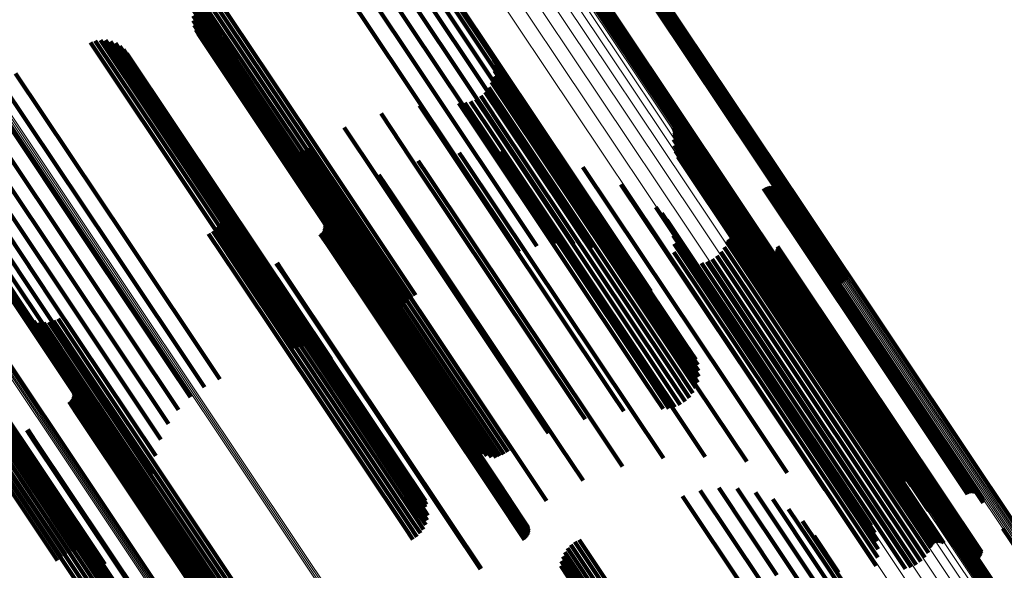
# Model space of a CAD drawing. Units: metres. Extents: x -4.73 to 5.16, y 2.54 to 8.42.
# Drawn here: x -4.44 to -4.39, y 3.4 to 3.43 of the extents above; entities that cross this region are included whole.
import ezdxf

# ---------------------------------------------------------------- set-up
doc = ezdxf.new("R2010")
doc.units = ezdxf.units.M
doc.linetypes.add('AUSGEZOGEN', pattern=[0])
doc.linetypes.add('VERDECKT2_S2', pattern=[0.036, 0.02, -0.016])
doc.layers.add('Standard', color=7, linetype='AUSGEZOGEN', lineweight=13)

msp = doc.modelspace()

# ---------------------------------------------------------------- linework, layer by layer
at = {"layer": 'Standard', "color": 253, "linetype": 'VERDECKT2_S2', "lineweight": 140, "transparency": 33554687}
for p, q in [((-4.426241, 3.432509), (-4.421467, 3.425364)), ((-4.425239, 3.432648), (-4.420614, 3.425727)), ((-4.424228, 3.432614), (-4.419803, 3.425992)), ((-4.427204, 3.432199), (-4.422336, 3.424914)), ((-4.423238, 3.432407), (-4.419057, 3.42615)), ((-4.422298, 3.432034), (-4.418398, 3.426198)), ((-4.421436, 3.431504), (-4.417847, 3.426134)), ((-4.420677, 3.430835), (-4.41742, 3.42596)), ((-4.43284, 3.429836), (-4.427577, 3.42196)), ((-4.420045, 3.430045), (-4.417128, 3.42568)), ((-4.412246, 3.42983), (-4.410856, 3.427749)), ((-4.412183, 3.429892), (-4.410787, 3.427803)), ((-4.41211, 3.429943), (-4.410714, 3.427853)), ((-4.41203, 3.429981), (-4.410638, 3.427898)), ((-4.411945, 3.430006), (-4.410562, 3.427936)), ((-4.433464, 3.429373), (-4.428214, 3.421517)), ((-4.433282, 3.42956), (-4.428014, 3.421676)), ((-4.433072, 3.429716), (-4.427799, 3.421825)), ((-4.412366, 3.429595), (-4.411019, 3.42758)), ((-4.412339, 3.42968), (-4.410973, 3.427636)), ((-4.412299, 3.429759), (-4.410919, 3.427693)), ((-4.433729, 3.428924), (-4.428556, 3.421182)), ((-4.433614, 3.429159), (-4.428397, 3.421351)), ((-4.408677, 3.428803), (-4.399561, 3.415159)), ((-4.408601, 3.428841), (-4.399485, 3.415198)), ((-4.408526, 3.428886), (-4.399409, 3.415243)), ((-4.408452, 3.428936), (-4.399336, 3.415293)), ((-4.408383, 3.42899), (-4.399267, 3.415346)), ((-4.408321, 3.429046), (-4.399204, 3.415402)), ((-4.408266, 3.429103), (-4.399148, 3.415458)), ((-4.40822, 3.429159), (-4.399102, 3.415513)), ((-4.433838, 3.428415), (-4.428788, 3.420857)), ((-4.433804, 3.428674), (-4.428687, 3.421016)), ((-4.433831, 3.428154), (-4.428855, 3.420707)), ((-4.433782, 3.427897), (-4.428888, 3.420573)), ((-4.410919, 3.427693), (-4.401791, 3.414034)), ((-4.410856, 3.427749), (-4.401728, 3.414089)), ((-4.410787, 3.427803), (-4.401659, 3.414143)), ((-4.410714, 3.427853), (-4.401586, 3.414192)), ((-4.410638, 3.427898), (-4.40151, 3.414237)), ((-4.410562, 3.427936), (-4.401434, 3.414276)), ((-4.433693, 3.427651), (-4.428884, 3.420455)), ((-4.433565, 3.427423), (-4.428845, 3.420359)), ((-4.411019, 3.42758), (-4.401893, 3.413922)), ((-4.410973, 3.427636), (-4.401847, 3.413977)), ((-4.439427, 3.42696), (-4.433735, 3.418442)), ((-4.439159, 3.427045), (-4.433494, 3.418567)), ((-4.438882, 3.427083), (-4.433258, 3.418667)), ((-4.438601, 3.427073), (-4.433033, 3.41874)), ((-4.438327, 3.427015), (-4.432827, 3.418784)), ((-4.438066, 3.426911), (-4.432644, 3.418797)), ((-4.437828, 3.426764), (-4.432492, 3.418779)), ((-4.437617, 3.426579), (-4.432373, 3.41873)), ((-4.437442, 3.42636), (-4.432292, 3.418653)), ((-4.419057, 3.42615), (-4.412126, 3.415778)), ((-4.418398, 3.426198), (-4.411186, 3.415404)), ((-4.417847, 3.426134), (-4.410324, 3.414875)), ((-4.417601, 3.426339), (-4.416186, 3.424222)), ((-4.420614, 3.425727), (-4.414127, 3.416019)), ((-4.419803, 3.425992), (-4.413116, 3.415985)), ((-4.417495, 3.426038), (-4.416185, 3.424077)), ((-4.417441, 3.425724), (-4.416229, 3.42391)), ((-4.41742, 3.42596), (-4.409566, 3.414205)), ((-4.417128, 3.42568), (-4.408933, 3.413416)), ((-4.443492, 3.425268), (-4.437512, 3.416319)), ((-4.421467, 3.425364), (-4.415129, 3.41588)), ((-4.417492, 3.425091), (-4.416449, 3.423529)), ((-4.41744, 3.425405), (-4.416318, 3.423726)), ((-4.44433, 3.424838), (-4.438314, 3.415834)), ((-4.422336, 3.424914), (-4.416092, 3.41557)), ((-4.417749, 3.42451), (-4.416821, 3.423121)), ((-4.417597, 3.424789), (-4.416618, 3.423326)), ((-4.445088, 3.424279), (-4.439087, 3.415297)), ((-4.418183, 3.424045), (-4.417304, 3.42273)), ((-4.417947, 3.424259), (-4.417052, 3.42292)), ((-4.416186, 3.424222), (-4.407057, 3.41056)), ((-4.416185, 3.424077), (-4.40706, 3.410422)), ((-4.445748, 3.423606), (-4.439812, 3.414722)), ((-4.421515, 3.423532), (-4.420154, 3.421495)), ((-4.419374, 3.423655), (-4.41838, 3.422169)), ((-4.419056, 3.423676), (-4.418116, 3.422271)), ((-4.418745, 3.42375), (-4.417844, 3.4224)), ((-4.418452, 3.423874), (-4.41757, 3.422555)), ((-4.416449, 3.423529), (-4.407335, 3.409889)), ((-4.416318, 3.423726), (-4.407201, 3.410081)), ((-4.416229, 3.42391), (-4.407108, 3.41026)), ((-4.423612, 3.423084), (-4.421983, 3.420646)), ((-4.417052, 3.42292), (-4.407943, 3.409288)), ((-4.416821, 3.423121), (-4.407711, 3.409487)), ((-4.416618, 3.423326), (-4.407506, 3.409689)), ((-4.446291, 3.422836), (-4.440469, 3.414124)), ((-4.425618, 3.422324), (-4.423826, 3.419642)), ((-4.417844, 3.4224), (-4.408734, 3.408768)), ((-4.41757, 3.422555), (-4.408462, 3.408924)), ((-4.417304, 3.42273), (-4.408196, 3.409099)), ((-4.446704, 3.42199), (-4.441043, 3.413517)), ((-4.427799, 3.421825), (-4.42196, 3.413086)), ((-4.427577, 3.42196), (-4.421728, 3.413206)), ((-4.41838, 3.422169), (-4.409268, 3.408531)), ((-4.418116, 3.422271), (-4.409006, 3.408636)), ((-4.407714, 3.422315), (-4.400274, 3.41118)), ((-4.407685, 3.422238), (-4.400273, 3.411145)), ((-4.40767, 3.421994), (-4.400332, 3.411012)), ((-4.407668, 3.422158), (-4.400282, 3.411105)), ((-4.407663, 3.422076), (-4.400302, 3.41106)), ((-4.429404, 3.42134), (-4.427177, 3.418007)), ((-4.428397, 3.421351), (-4.422503, 3.41253)), ((-4.428214, 3.421517), (-4.422352, 3.412744)), ((-4.428014, 3.421676), (-4.42217, 3.412931)), ((-4.427484, 3.421267), (-4.425639, 3.418505)), ((-4.420154, 3.421495), (-4.411027, 3.407837)), ((-4.407697, 3.421672), (-4.400448, 3.410823)), ((-4.407671, 3.421349), (-4.400521, 3.410649)), ((-4.446977, 3.421088), (-4.441518, 3.412918)), ((-4.429191, 3.421198), (-4.427044, 3.417985)), ((-4.428958, 3.421091), (-4.426885, 3.417988)), ((-4.428788, 3.420857), (-4.422727, 3.411786)), ((-4.428711, 3.421021), (-4.426704, 3.418017)), ((-4.428687, 3.421016), (-4.422692, 3.412045)), ((-4.428556, 3.421182), (-4.422617, 3.412295)), ((-4.428456, 3.420991), (-4.426505, 3.418072)), ((-4.4282, 3.421002), (-4.426294, 3.41815)), ((-4.427948, 3.421052), (-4.426076, 3.41825)), ((-4.427708, 3.421141), (-4.425855, 3.418369)), ((-4.419355, 3.42096), (-4.419123, 3.420614)), ((-4.417082, 3.421048), (-4.408184, 3.407732)), ((-4.414822, 3.420784), (-4.406442, 3.408243)), ((-4.407591, 3.421036), (-4.400548, 3.410495)), ((-4.407461, 3.420739), (-4.40053, 3.410367)), ((-4.428888, 3.420573), (-4.42267, 3.411268)), ((-4.428884, 3.420455), (-4.422581, 3.411022)), ((-4.428855, 3.420707), (-4.422719, 3.411524)), ((-4.428845, 3.420359), (-4.422454, 3.410794)), ((-4.421983, 3.420646), (-4.412846, 3.406972)), ((-4.421587, 3.420523), (-4.421059, 3.419733)), ((-4.419123, 3.420614), (-4.410039, 3.407019)), ((-4.407284, 3.420469), (-4.400466, 3.410266)), ((-4.407064, 3.420231), (-4.400359, 3.410196)), ((-4.447102, 3.420154), (-4.441883, 3.412342)), ((-4.423826, 3.419642), (-4.414683, 3.405959)), ((-4.423726, 3.419748), (-4.423014, 3.418682)), ((-4.421059, 3.419733), (-4.411964, 3.406121)), ((-4.412631, 3.420175), (-4.404856, 3.40854)), ((-4.406808, 3.420033), (-4.400211, 3.410159)), ((-4.406523, 3.41988), (-4.400026, 3.410156)), ((-4.406175, 3.419698), (-4.399799, 3.410156)), ((-4.447077, 3.419212), (-4.442127, 3.411804)), ((-4.410559, 3.419236), (-4.403462, 3.408616)), ((-4.405859, 3.419464), (-4.399612, 3.410116)), ((-4.405583, 3.419184), (-4.399472, 3.410039)), ((-4.433258, 3.418667), (-4.42777, 3.410454)), ((-4.433033, 3.41874), (-4.42749, 3.410444)), ((-4.432827, 3.418784), (-4.427215, 3.410386)), ((-4.432644, 3.418797), (-4.426955, 3.410282)), ((-4.432492, 3.418779), (-4.426716, 3.410135)), ((-4.432373, 3.41873), (-4.426506, 3.409949)), ((-4.43231, 3.418639), (-4.430296, 3.415626)), ((-4.432292, 3.418653), (-4.426331, 3.409731)), ((-4.425719, 3.418652), (-4.424941, 3.417487)), ((-4.423014, 3.418682), (-4.413912, 3.40506)), ((-4.405354, 3.418864), (-4.399381, 3.409926)), ((-4.402808, 3.41901), (-4.39729, 3.410751)), ((-4.402728, 3.419054), (-4.397212, 3.410799)), ((-4.402642, 3.419084), (-4.397134, 3.410841)), ((-4.402551, 3.419099), (-4.397057, 3.410876)), ((-4.40246, 3.419099), (-4.396983, 3.410903)), ((-4.402369, 3.419084), (-4.396915, 3.410921)), ((-4.402283, 3.419053), (-4.396854, 3.410929)), ((-4.402203, 3.419009), (-4.396803, 3.410927)), ((-4.402131, 3.418952), (-4.396762, 3.410916)), ((-4.40207, 3.418883), (-4.396733, 3.410895)), ((-4.402022, 3.418806), (-4.396716, 3.410865)), ((-4.401987, 3.418721), (-4.396713, 3.410828)), ((-4.401967, 3.418632), (-4.396723, 3.410783)), ((-4.446901, 3.418286), (-4.442244, 3.411317)), ((-4.433735, 3.418442), (-4.428315, 3.410331)), ((-4.433494, 3.418567), (-4.428048, 3.410416)), ((-4.43222, 3.418386), (-4.430294, 3.415505)), ((-4.432172, 3.418122), (-4.43033, 3.415365)), ((-4.426505, 3.418072), (-4.417356, 3.40438)), ((-4.426294, 3.41815), (-4.417147, 3.404461)), ((-4.426076, 3.41825), (-4.41693, 3.404562)), ((-4.425855, 3.418369), (-4.41671, 3.404683)), ((-4.425639, 3.418505), (-4.416494, 3.404819)), ((-4.405029, 3.418248), (-4.3993, 3.409673)), ((-4.40498, 3.418171), (-4.399282, 3.409645)), ((-4.404919, 3.418104), (-4.399253, 3.409625)), ((-4.404245, 3.418049), (-4.398727, 3.40979)), ((-4.401962, 3.41854), (-4.396746, 3.410733)), ((-4.432209, 3.417589), (-4.43051, 3.415046)), ((-4.432169, 3.417854), (-4.430403, 3.415211)), ((-4.427177, 3.418007), (-4.418293, 3.404711)), ((-4.427076, 3.417746), (-4.426297, 3.41658)), ((-4.427044, 3.417985), (-4.418079, 3.404569)), ((-4.426885, 3.417988), (-4.417846, 3.404461)), ((-4.426704, 3.418017), (-4.417599, 3.404392)), ((-4.408656, 3.417989), (-4.402295, 3.408469)), ((-4.40833, 3.417671), (-4.402125, 3.408385)), ((-4.404767, 3.418004), (-4.39916, 3.409612)), ((-4.404681, 3.417974), (-4.3991, 3.409621)), ((-4.404501, 3.41796), (-4.398958, 3.409665)), ((-4.404411, 3.417975), (-4.398882, 3.4097)), ((-4.404325, 3.418005), (-4.398804, 3.409742)), ((-4.446579, 3.417401), (-4.442232, 3.410895)), ((-4.432417, 3.417096), (-4.430817, 3.414702)), ((-4.432293, 3.417334), (-4.430649, 3.414875)), ((-4.426723, 3.417202), (-4.426164, 3.416365)), ((-4.426692, 3.417112), (-4.426164, 3.416322)), ((-4.426678, 3.417018), (-4.426179, 3.416271)), ((-4.424941, 3.417487), (-4.415836, 3.403861)), ((-4.408061, 3.417304), (-4.402016, 3.408257)), ((-4.44612, 3.416578), (-4.442091, 3.410548)), ((-4.432994, 3.416545), (-4.431441, 3.414221)), ((-4.432772, 3.416696), (-4.431218, 3.414371)), ((-4.432578, 3.416881), (-4.431008, 3.414532)), ((-4.426919, 3.416531), (-4.426511, 3.415921)), ((-4.426845, 3.41659), (-4.426435, 3.415976)), ((-4.426782, 3.416661), (-4.426364, 3.416035)), ((-4.426733, 3.416742), (-4.426301, 3.416096)), ((-4.426699, 3.416831), (-4.426248, 3.416157)), ((-4.42668, 3.416924), (-4.426207, 3.416216)), ((-4.426297, 3.41658), (-4.417193, 3.402955)), ((-4.407858, 3.416896), (-4.401971, 3.408087)), ((-4.407725, 3.416461), (-4.401991, 3.40788)), ((-4.437512, 3.416319), (-4.43238, 3.408639)), ((-4.426511, 3.415921), (-4.417421, 3.402317)), ((-4.426435, 3.415976), (-4.417344, 3.402372)), ((-4.426364, 3.416035), (-4.417273, 3.40243)), ((-4.426301, 3.416096), (-4.41721, 3.40249)), ((-4.426248, 3.416157), (-4.417156, 3.40255)), ((-4.426207, 3.416216), (-4.417114, 3.402608)), ((-4.426179, 3.416271), (-4.417085, 3.402662)), ((-4.426164, 3.416365), (-4.417067, 3.402752)), ((-4.426164, 3.416322), (-4.417069, 3.40271)), ((-4.407666, 3.416009), (-4.402076, 3.407643)), ((-4.404802, 3.416091), (-4.399747, 3.408525)), ((-4.404765, 3.416166), (-4.399695, 3.408578)), ((-4.404715, 3.416233), (-4.399635, 3.40863)), ((-4.404655, 3.416291), (-4.39957, 3.408681)), ((-4.404586, 3.416338), (-4.3995, 3.408727)), ((-4.40451, 3.416373), (-4.399429, 3.408769)), ((-4.40443, 3.416396), (-4.399358, 3.408805)), ((-4.404347, 3.416404), (-4.399289, 3.408834)), ((-4.404263, 3.416398), (-4.399223, 3.408855)), ((-4.404182, 3.416379), (-4.399163, 3.408868)), ((-4.404105, 3.416346), (-4.399111, 3.408872)), ((-4.438314, 3.415834), (-4.433218, 3.408209)), ((-4.43033, 3.415365), (-4.421185, 3.401679)), ((-4.430296, 3.415626), (-4.421198, 3.40201)), ((-4.430294, 3.415505), (-4.421146, 3.401814)), ((-4.407684, 3.415554), (-4.402223, 3.407381)), ((-4.405125, 3.415561), (-4.400161, 3.408132)), ((-4.404942, 3.415813), (-4.39994, 3.408328)), ((-4.40292, 3.415448), (-4.398419, 3.408712)), ((-4.402843, 3.415399), (-4.398372, 3.408707)), ((-4.402758, 3.415363), (-4.398314, 3.408712)), ((-4.402398, 3.415371), (-4.398022, 3.408821)), ((-4.402316, 3.41541), (-4.397944, 3.408867)), ((-4.40224, 3.415463), (-4.397868, 3.408919)), ((-4.402175, 3.415527), (-4.397797, 3.408974)), ((-4.402122, 3.415602), (-4.397732, 3.409032)), ((-4.402082, 3.415684), (-4.397676, 3.40909)), ((-4.402056, 3.415772), (-4.397629, 3.409147)), ((-4.402046, 3.415863), (-4.397594, 3.409202)), ((-4.399204, 3.415402), (-4.398313, 3.414069)), ((-4.399148, 3.415458), (-4.398273, 3.414148)), ((-4.399102, 3.415513), (-4.398246, 3.414233)), ((-4.439087, 3.415297), (-4.433977, 3.40765)), ((-4.430649, 3.414875), (-4.421512, 3.4012)), ((-4.43051, 3.415046), (-4.421371, 3.401368)), ((-4.430403, 3.415211), (-4.421261, 3.401529)), ((-4.42931, 3.414935), (-4.428902, 3.414325)), ((-4.429272, 3.414958), (-4.428865, 3.414349)), ((-4.407777, 3.415108), (-4.402428, 3.407103)), ((-4.406182, 3.414943), (-4.401193, 3.407476)), ((-4.405883, 3.41503), (-4.400927, 3.407612)), ((-4.405603, 3.415164), (-4.400661, 3.40777)), ((-4.405348, 3.415343), (-4.400404, 3.407945)), ((-4.402669, 3.415342), (-4.398248, 3.408726)), ((-4.402578, 3.415336), (-4.398176, 3.408749)), ((-4.402487, 3.415346), (-4.3981, 3.408781)), ((-4.399561, 3.415159), (-4.398667, 3.413822)), ((-4.399485, 3.415198), (-4.398582, 3.413847)), ((-4.399409, 3.415243), (-4.398502, 3.413885)), ((-4.399336, 3.415293), (-4.398429, 3.413936)), ((-4.399267, 3.415346), (-4.398366, 3.413998)), ((-4.439812, 3.414722), (-4.434636, 3.406977)), ((-4.431218, 3.414371), (-4.422084, 3.400701)), ((-4.431008, 3.414532), (-4.421874, 3.400862)), ((-4.430817, 3.414702), (-4.421682, 3.40103)), ((-4.428902, 3.414325), (-4.419811, 3.40072)), ((-4.428865, 3.414349), (-4.419774, 3.400744)), ((-4.440469, 3.414124), (-4.435179, 3.406207)), ((-4.431441, 3.414221), (-4.422307, 3.400552)), ((-4.401893, 3.413922), (-4.401254, 3.412966)), ((-4.401847, 3.413977), (-4.401227, 3.41305)), ((-4.401791, 3.414034), (-4.401187, 3.413129)), ((-4.401728, 3.414089), (-4.401134, 3.413201)), ((-4.401659, 3.414143), (-4.401071, 3.413263)), ((-4.401586, 3.414192), (-4.400998, 3.413314)), ((-4.40151, 3.414237), (-4.400918, 3.413352)), ((-4.401434, 3.414276), (-4.400833, 3.413377)), ((-4.441043, 3.413517), (-4.435593, 3.40536)), ((-4.441518, 3.412918), (-4.435866, 3.404458)), ((-4.44318, 3.412218), (-4.440929, 3.40885)), ((-4.441883, 3.412342), (-4.435991, 3.403525)), ((-4.442978, 3.412036), (-4.440817, 3.408802)), ((-4.442749, 3.411891), (-4.440672, 3.408782)), ((-4.4425, 3.411786), (-4.440499, 3.408791)), ((-4.442236, 3.411723), (-4.440302, 3.408829)), ((-4.442127, 3.411804), (-4.435965, 3.402583)), ((-4.441966, 3.411705), (-4.440088, 3.408894)), ((-4.441696, 3.411731), (-4.439861, 3.408986)), ((-4.441434, 3.411802), (-4.439629, 3.4091)), ((-4.441188, 3.411915), (-4.439397, 3.409235)), ((-4.442244, 3.411317), (-4.435789, 3.401657)), ((-4.400282, 3.411105), (-4.396556, 3.405529)), ((-4.400274, 3.41118), (-4.396603, 3.405685)), ((-4.400273, 3.411145), (-4.396573, 3.405609)), ((-4.442232, 3.410895), (-4.435467, 3.400771)), ((-4.442091, 3.410548), (-4.435008, 3.399949)), ((-4.407057, 3.41056), (-4.406489, 3.40971)), ((-4.400521, 3.410649), (-4.396559, 3.40472)), ((-4.400448, 3.410823), (-4.396586, 3.405042)), ((-4.400332, 3.411012), (-4.396559, 3.405365)), ((-4.400302, 3.41106), (-4.396551, 3.405446)), ((-4.39729, 3.410751), (-4.391697, 3.40238)), ((-4.397212, 3.410799), (-4.391616, 3.402425)), ((-4.397134, 3.410841), (-4.39153, 3.402455)), ((-4.397057, 3.410876), (-4.39144, 3.40247)), ((-4.396983, 3.410903), (-4.391348, 3.40247)), ((-4.396915, 3.410921), (-4.391258, 3.402455)), ((-4.396854, 3.410929), (-4.391171, 3.402424)), ((-4.396803, 3.410927), (-4.391091, 3.40238)), ((-4.396762, 3.410916), (-4.39102, 3.402323)), ((-4.396746, 3.410733), (-4.39085, 3.401911)), ((-4.396733, 3.410895), (-4.390959, 3.402254)), ((-4.396723, 3.410783), (-4.390855, 3.402002)), ((-4.396716, 3.410865), (-4.39091, 3.402176)), ((-4.396713, 3.410828), (-4.390875, 3.402092)), ((-4.407201, 3.410081), (-4.406328, 3.408776)), ((-4.407108, 3.41026), (-4.406329, 3.409095)), ((-4.40706, 3.410422), (-4.406383, 3.409409)), ((-4.400548, 3.410495), (-4.396479, 3.404406)), ((-4.40053, 3.410367), (-4.396349, 3.40411)), ((-4.400466, 3.410266), (-4.396172, 3.40384)), ((-4.400359, 3.410196), (-4.395952, 3.403602)), ((-4.400211, 3.410159), (-4.395697, 3.403404)), ((-4.400026, 3.410156), (-4.395412, 3.403251)), ((-4.399799, 3.410156), (-4.395063, 3.403069)), ((-4.399612, 3.410116), (-4.394747, 3.402835)), ((-4.399472, 3.410039), (-4.394471, 3.402555)), ((-4.407711, 3.409487), (-4.406638, 3.40788)), ((-4.407506, 3.409689), (-4.406485, 3.40816)), ((-4.407335, 3.409889), (-4.406381, 3.408461)), ((-4.399381, 3.409926), (-4.394242, 3.402235)), ((-4.3993, 3.409673), (-4.393917, 3.401619)), ((-4.399282, 3.409645), (-4.393868, 3.401542)), ((-4.399253, 3.409625), (-4.393807, 3.401475)), ((-4.39916, 3.409612), (-4.393656, 3.401375)), ((-4.3991, 3.409621), (-4.39357, 3.401345)), ((-4.398958, 3.409665), (-4.393389, 3.40133)), ((-4.398882, 3.4097), (-4.393299, 3.401346)), ((-4.398804, 3.409742), (-4.393213, 3.401376)), ((-4.398727, 3.40979), (-4.393134, 3.40142)), ((-4.439861, 3.408986), (-4.430717, 3.3953)), ((-4.439629, 3.4091), (-4.430485, 3.395417)), ((-4.439397, 3.409235), (-4.430254, 3.395552)), ((-4.408196, 3.409099), (-4.407071, 3.407416)), ((-4.407943, 3.409288), (-4.406835, 3.40763)), ((-4.397797, 3.408974), (-4.391064, 3.398898)), ((-4.397732, 3.409032), (-4.39101, 3.398973)), ((-4.397676, 3.40909), (-4.39097, 3.399055)), ((-4.397629, 3.409147), (-4.390945, 3.399143)), ((-4.397594, 3.409202), (-4.390934, 3.399234)), ((-4.447025, 3.408428), (-4.440789, 3.399096)), ((-4.446794, 3.408561), (-4.440544, 3.399206)), ((-4.446564, 3.408673), (-4.440283, 3.399274)), ((-4.446339, 3.408763), (-4.440015, 3.399299)), ((-4.446127, 3.408827), (-4.439747, 3.399279)), ((-4.445933, 3.408863), (-4.439486, 3.399215)), ((-4.445762, 3.408872), (-4.439238, 3.399109)), ((-4.445619, 3.408852), (-4.439012, 3.398964)), ((-4.445507, 3.408803), (-4.438812, 3.398784)), ((-4.44543, 3.408728), (-4.438645, 3.398573)), ((-4.440929, 3.40885), (-4.432068, 3.395589)), ((-4.440817, 3.408802), (-4.431866, 3.395407)), ((-4.44073, 3.408588), (-4.439961, 3.407437)), ((-4.440672, 3.408782), (-4.431638, 3.395262)), ((-4.440499, 3.408791), (-4.431388, 3.395156)), ((-4.440302, 3.408829), (-4.431154, 3.395138)), ((-4.440088, 3.408894), (-4.430942, 3.395207)), ((-4.409268, 3.408531), (-4.408262, 3.407026)), ((-4.409006, 3.408636), (-4.407944, 3.407047)), ((-4.408734, 3.408768), (-4.407634, 3.407121)), ((-4.408462, 3.408924), (-4.40734, 3.407245)), ((-4.404856, 3.40854), (-4.401519, 3.403546)), ((-4.403462, 3.408616), (-4.399447, 3.402607)), ((-4.402295, 3.408469), (-4.397545, 3.40136)), ((-4.399747, 3.408525), (-4.393691, 3.399462)), ((-4.399695, 3.408578), (-4.393653, 3.399536)), ((-4.399635, 3.40863), (-4.393603, 3.399604)), ((-4.39957, 3.408681), (-4.393543, 3.399662)), ((-4.3995, 3.408727), (-4.393474, 3.399709)), ((-4.399429, 3.408769), (-4.393399, 3.399744)), ((-4.399358, 3.408805), (-4.393318, 3.399766)), ((-4.399289, 3.408834), (-4.393235, 3.399775)), ((-4.399223, 3.408855), (-4.393151, 3.399769)), ((-4.399163, 3.408868), (-4.39307, 3.39975)), ((-4.399111, 3.408872), (-4.392993, 3.399717)), ((-4.398419, 3.408712), (-4.391808, 3.398819)), ((-4.398372, 3.408707), (-4.391731, 3.39877)), ((-4.398314, 3.408712), (-4.391647, 3.398734)), ((-4.398248, 3.408726), (-4.391558, 3.398713)), ((-4.398176, 3.408749), (-4.391466, 3.398707)), ((-4.3981, 3.408781), (-4.391375, 3.398717)), ((-4.398022, 3.408821), (-4.391287, 3.398742)), ((-4.397944, 3.408867), (-4.391204, 3.398781)), ((-4.397868, 3.408919), (-4.391129, 3.398834)), ((-4.44746, 3.408117), (-4.44121, 3.398764)), ((-4.447249, 3.408279), (-4.441013, 3.398948)), ((-4.440392, 3.408068), (-4.439833, 3.407231)), ((-4.440362, 3.407978), (-4.439833, 3.407188)), ((-4.440347, 3.407885), (-4.439848, 3.407138)), ((-4.406442, 3.408243), (-4.403711, 3.404155)), ((-4.402125, 3.408385), (-4.397218, 3.401042)), ((-4.402016, 3.408257), (-4.39695, 3.400674)), ((-4.401991, 3.40788), (-4.396613, 3.399831)), ((-4.401971, 3.408087), (-4.396746, 3.400267)), ((-4.400404, 3.407945), (-4.394236, 3.398714)), ((-4.400161, 3.408132), (-4.394014, 3.398932)), ((-4.39994, 3.408328), (-4.39383, 3.399184)), ((-4.440588, 3.407397), (-4.440181, 3.406787)), ((-4.440514, 3.407456), (-4.440104, 3.406842)), ((-4.440451, 3.407527), (-4.440033, 3.406901)), ((-4.440402, 3.407608), (-4.43997, 3.406962)), ((-4.440368, 3.407697), (-4.439918, 3.407023)), ((-4.440349, 3.40779), (-4.439876, 3.407082)), ((-4.439961, 3.407437), (-4.430856, 3.393812)), ((-4.411027, 3.407837), (-4.410403, 3.406903)), ((-4.408184, 3.407732), (-4.40597, 3.404419)), ((-4.402223, 3.407381), (-4.396572, 3.398925)), ((-4.402076, 3.407643), (-4.396555, 3.39938)), ((-4.401193, 3.407476), (-4.395071, 3.398314)), ((-4.400927, 3.407612), (-4.394772, 3.398401)), ((-4.400661, 3.40777), (-4.394491, 3.398535)), ((-4.440181, 3.406787), (-4.43109, 3.393183)), ((-4.440104, 3.406842), (-4.431013, 3.393238)), ((-4.440033, 3.406901), (-4.430942, 3.393296)), ((-4.43997, 3.406962), (-4.430879, 3.393356)), ((-4.439918, 3.407023), (-4.430825, 3.393416)), ((-4.439876, 3.407082), (-4.430783, 3.393474)), ((-4.439848, 3.407138), (-4.430754, 3.393528)), ((-4.439833, 3.407231), (-4.430737, 3.393618)), ((-4.439833, 3.407188), (-4.430738, 3.393576)), ((-4.412846, 3.406972), (-4.412501, 3.406455)), ((-4.410039, 3.407019), (-4.408243, 3.404331)), ((-4.402428, 3.407103), (-4.396665, 3.398479)), ((-4.44402, 3.406256), (-4.434875, 3.392569)), ((-4.443982, 3.406399), (-4.434833, 3.392707)), ((-4.444352, 3.405756), (-4.435214, 3.39208)), ((-4.444208, 3.40593), (-4.435068, 3.392251)), ((-4.444096, 3.406099), (-4.434953, 3.392416)), ((-4.442886, 3.405865), (-4.442477, 3.405254)), ((-4.442835, 3.405895), (-4.442428, 3.405286)), ((-4.414683, 3.405959), (-4.414506, 3.405694)), ((-4.411964, 3.406121), (-4.410476, 3.403894)), ((-4.444938, 3.405246), (-4.435803, 3.391575)), ((-4.444723, 3.405409), (-4.435587, 3.391737)), ((-4.444526, 3.405581), (-4.435389, 3.391907)), ((-4.442477, 3.405254), (-4.433387, 3.39165)), ((-4.442428, 3.405286), (-4.433338, 3.391681)), ((-4.445166, 3.405096), (-4.436031, 3.391425)), ((-4.41671, 3.404683), (-4.41671, 3.404683)), ((-4.416494, 3.404819), (-4.416494, 3.404819)), ((-4.413912, 3.40506), (-4.412614, 3.403119)), ((-4.417356, 3.40438), (-4.417356, 3.40438)), ((-4.417147, 3.404461), (-4.417147, 3.404461)), ((-4.41693, 3.404562), (-4.41693, 3.404562)), ((-4.415836, 3.403861), (-4.414608, 3.402023)), ((-4.417193, 3.402955), (-4.415964, 3.401116)), ((-4.417156, 3.40255), (-4.415587, 3.400201)), ((-4.417114, 3.402608), (-4.415568, 3.400295)), ((-4.417085, 3.402662), (-4.415566, 3.400389)), ((-4.417069, 3.40271), (-4.415581, 3.400483)), ((-4.417067, 3.402752), (-4.415611, 3.400573)), ((-4.40624, 3.402576), (-4.402912, 3.397596)), ((-4.405238, 3.402716), (-4.40207, 3.397976)), ((-4.404227, 3.402682), (-4.401274, 3.398263)), ((-4.417421, 3.402317), (-4.415807, 3.399901)), ((-4.417344, 3.402372), (-4.415733, 3.399961)), ((-4.417273, 3.40243), (-4.41567, 3.400032)), ((-4.41721, 3.40249), (-4.415621, 3.400113)), ((-4.407203, 3.402267), (-4.403774, 3.397135)), ((-4.403237, 3.402475), (-4.400547, 3.398449)), ((-4.402297, 3.402101), (-4.39991, 3.398529)), ((-4.421261, 3.401529), (-4.421057, 3.401225)), ((-4.421185, 3.401679), (-4.421185, 3.401679)), ((-4.421146, 3.401814), (-4.421146, 3.401814)), ((-4.401435, 3.401571), (-4.399382, 3.3985)), ((-4.421682, 3.40103), (-4.421305, 3.400466)), ((-4.421512, 3.4012), (-4.421181, 3.400704)), ((-4.421371, 3.401368), (-4.421098, 3.400959)), ((-4.400676, 3.400902), (-4.39898, 3.398363)), ((-4.422307, 3.400552), (-4.421883, 3.399916)), ((-4.422084, 3.400701), (-4.421661, 3.400067)), ((-4.421874, 3.400862), (-4.421466, 3.400252)), ((-4.419811, 3.40072), (-4.418198, 3.398306)), ((-4.419774, 3.400744), (-4.41816, 3.398329)), ((-4.389778, 3.400519), (-4.381208, 3.387693)), ((-4.412838, 3.399903), (-4.408985, 3.394137)), ((-4.400044, 3.400112), (-4.398714, 3.398123)), ((-4.392298, 3.399826), (-4.383417, 3.386536)), ((-4.392245, 3.399897), (-4.383353, 3.38659)), ((-4.392182, 3.399959), (-4.383284, 3.386643)), ((-4.392109, 3.40001), (-4.38321, 3.386693)), ((-4.392029, 3.400049), (-4.383135, 3.386738)), ((-4.391944, 3.400073), (-4.38306, 3.386778)), ((-4.413463, 3.39944), (-4.409624, 3.393694)), ((-4.413281, 3.399627), (-4.409421, 3.393852)), ((-4.413071, 3.399783), (-4.409207, 3.394001)), ((-4.392365, 3.399663), (-4.383521, 3.386428)), ((-4.392338, 3.399747), (-4.383474, 3.386482)), ((-4.413728, 3.398992), (-4.40997, 3.393369)), ((-4.413613, 3.399227), (-4.409808, 3.393532)), ((-4.413837, 3.398482), (-4.410212, 3.393057)), ((-4.413803, 3.398741), (-4.410106, 3.393209)), ((-4.401274, 3.398263), (-4.393115, 3.386053)), ((-4.400547, 3.398449), (-4.392125, 3.385846)), ((-4.39991, 3.398529), (-4.391185, 3.385472)), ((-4.399382, 3.3985), (-4.390323, 3.384942)), ((-4.39898, 3.398363), (-4.389705, 3.384482))]:
    msp.add_line(p, q, dxfattribs=at)
at = {"layer": 'Standard', "color": 7, "linetype": 'AUSGEZOGEN', "lineweight": 13, "transparency": 33554687}
for points in [[(-4.49506, 3.499487), (-4.48615, 3.486153), (-4.477137, 3.472664), (-4.46803, 3.459035), (-4.45884, 3.445281), (-4.449575, 3.431417), (-4.440247, 3.417457), (-4.430865, 3.403416), (-4.421439, 3.38931), (-4.411979, 3.375152), (-4.402494, 3.360957), (-4.392993, 3.346738), (-4.383486, 3.332511)], [(-4.494984, 3.499541), (-4.486074, 3.486207), (-4.477061, 3.472718), (-4.467954, 3.459089), (-4.458764, 3.445335), (-4.449499, 3.43147), (-4.440171, 3.417511), (-4.430789, 3.40347), (-4.421363, 3.389363), (-4.411903, 3.375205), (-4.402417, 3.36101), (-4.392917, 3.346792), (-4.383409, 3.332564)], [(-4.494904, 3.499588), (-4.485995, 3.486255), (-4.476981, 3.472766), (-4.467875, 3.459137), (-4.458684, 3.445383), (-4.44942, 3.431519), (-4.440092, 3.417559), (-4.43071, 3.403519), (-4.421284, 3.389412), (-4.411824, 3.375254), (-4.402339, 3.361059), (-4.392838, 3.346841), (-4.383331, 3.332613)], [(-4.495129, 3.499427), (-4.486219, 3.486093), (-4.477207, 3.472605), (-4.4681, 3.458976), (-4.45891, 3.445223), (-4.449646, 3.431359), (-4.440318, 3.417399), (-4.430936, 3.403359), (-4.421511, 3.389253), (-4.412051, 3.375096), (-4.402566, 3.360901), (-4.393065, 3.346683), (-4.383558, 3.332456)], [(-4.461843, 3.499023), (-4.452899, 3.485636), (-4.443861, 3.472111), (-4.43474, 3.458461), (-4.425546, 3.444702), (-4.416289, 3.430848), (-4.406978, 3.416914), (-4.397624, 3.402914), (-4.388235, 3.388864), (-4.378822, 3.374776), (-4.369393, 3.360666), (-4.359958, 3.346546), (-4.350526, 3.33243)], [(-4.461136, 3.499197), (-4.452197, 3.48582), (-4.443166, 3.472304), (-4.434051, 3.458663), (-4.424863, 3.444913), (-4.415612, 3.431068), (-4.406308, 3.417144), (-4.39696, 3.403154), (-4.387578, 3.389113), (-4.378171, 3.375035), (-4.368748, 3.360934), (-4.35932, 3.346824), (-4.349894, 3.332717)], [(-4.460477, 3.499273), (-4.451545, 3.485907), (-4.442521, 3.472402), (-4.433414, 3.458772), (-4.424234, 3.445034), (-4.41499, 3.431201), (-4.405694, 3.417288), (-4.396353, 3.403309), (-4.386979, 3.38928), (-4.37758, 3.375214), (-4.368165, 3.361124), (-4.358745, 3.347026), (-4.349326, 3.332931)], [(-4.459884, 3.499248), (-4.450962, 3.485895), (-4.441946, 3.472402), (-4.432848, 3.458786), (-4.423676, 3.445061), (-4.414442, 3.431241), (-4.405154, 3.417341), (-4.395822, 3.403376), (-4.386457, 3.38936), (-4.377067, 3.375307), (-4.367661, 3.361231), (-4.35825, 3.347146), (-4.34884, 3.333065)], [(-4.459377, 3.499123), (-4.450464, 3.485784), (-4.441458, 3.472306), (-4.432369, 3.458704), (-4.423207, 3.444993), (-4.413982, 3.431188), (-4.404704, 3.417302), (-4.395383, 3.403352), (-4.386027, 3.389351), (-4.376647, 3.375313), (-4.367251, 3.361252), (-4.357849, 3.347182), (-4.34845, 3.333115)], [(-4.455674, 3.499128), (-4.446811, 3.485864), (-4.437855, 3.472461), (-4.428817, 3.458936), (-4.419707, 3.445302), (-4.410534, 3.431574), (-4.401308, 3.417767), (-4.392039, 3.403895), (-4.382736, 3.389973), (-4.373409, 3.376014), (-4.364066, 3.362032), (-4.354717, 3.348041), (-4.34537, 3.334053)], [(-4.455611, 3.499187), (-4.446748, 3.485922), (-4.437792, 3.472519), (-4.428754, 3.458993), (-4.419643, 3.445359), (-4.41047, 3.43163), (-4.401244, 3.417823), (-4.391974, 3.40395), (-4.382671, 3.390027), (-4.373343, 3.376068), (-4.364, 3.362085), (-4.35465, 3.348093), (-4.345303, 3.334105)], [(-4.455542, 3.499241), (-4.446678, 3.485976), (-4.437722, 3.472573), (-4.428684, 3.459047), (-4.419573, 3.445412), (-4.4104, 3.431684), (-4.401173, 3.417876), (-4.391903, 3.404003), (-4.3826, 3.39008), (-4.373272, 3.37612), (-4.363928, 3.362137), (-4.354579, 3.348145), (-4.345232, 3.334157)], [(-4.455467, 3.49929), (-4.446604, 3.486025), (-4.437648, 3.472622), (-4.428609, 3.459096), (-4.419499, 3.445461), (-4.410325, 3.431733), (-4.401099, 3.417925), (-4.391829, 3.404052), (-4.382526, 3.390129), (-4.373197, 3.376169), (-4.363854, 3.362186), (-4.354505, 3.348194), (-4.345158, 3.334206)], [(-4.45539, 3.499332), (-4.446526, 3.486067), (-4.437571, 3.472664), (-4.428533, 3.459139), (-4.419422, 3.445504), (-4.410249, 3.431776), (-4.401023, 3.417969), (-4.391753, 3.404096), (-4.38245, 3.390173), (-4.373122, 3.376214), (-4.363779, 3.362231), (-4.35443, 3.34824), (-4.345083, 3.334252)], [(-4.455312, 3.499366), (-4.446449, 3.486102), (-4.437493, 3.4727), (-4.428456, 3.459174), (-4.419346, 3.445541), (-4.410173, 3.431813), (-4.400947, 3.418006), (-4.391678, 3.404134), (-4.382375, 3.390212), (-4.373047, 3.376253), (-4.363705, 3.362271), (-4.354356, 3.34828), (-4.345009, 3.334293)], [(-4.455235, 3.499391), (-4.446372, 3.486128), (-4.437418, 3.472726), (-4.42838, 3.459202), (-4.419271, 3.445569), (-4.410099, 3.431842), (-4.400873, 3.418036), (-4.391605, 3.404165), (-4.382302, 3.390244), (-4.372975, 3.376285), (-4.363633, 3.362304), (-4.354285, 3.348314), (-4.344939, 3.334328)], [(-4.455162, 3.499407), (-4.4463, 3.486144), (-4.437345, 3.472744), (-4.428309, 3.459221), (-4.4192, 3.445589), (-4.410029, 3.431863), (-4.400804, 3.418058), (-4.391536, 3.404188), (-4.382234, 3.390268), (-4.372908, 3.37631), (-4.363567, 3.362331), (-4.354219, 3.348341), (-4.344874, 3.334356)], [(-4.455093, 3.499413), (-4.446232, 3.486151), (-4.437279, 3.472752), (-4.428243, 3.45923), (-4.419135, 3.445599), (-4.409964, 3.431875), (-4.400741, 3.418071), (-4.391474, 3.404202), (-4.382173, 3.390283), (-4.372848, 3.376327), (-4.363507, 3.362349), (-4.35416, 3.348361), (-4.344816, 3.334377)], [(-4.455032, 3.499408), (-4.446172, 3.486148), (-4.43722, 3.47275), (-4.428185, 3.45923), (-4.419078, 3.4456), (-4.409908, 3.431877), (-4.400685, 3.418075), (-4.391419, 3.404208), (-4.382119, 3.39029), (-4.372795, 3.376336), (-4.363455, 3.362358), (-4.354109, 3.348372), (-4.344766, 3.334389)], [(-4.45498, 3.499394), (-4.446121, 3.486135), (-4.437169, 3.472739), (-4.428136, 3.45922), (-4.41903, 3.445592), (-4.409861, 3.43187), (-4.400639, 3.41807), (-4.391374, 3.404204), (-4.382075, 3.390288), (-4.372752, 3.376335), (-4.363413, 3.362359), (-4.354069, 3.348374), (-4.344727, 3.334393)], [(-4.454938, 3.49937), (-4.44608, 3.486113), (-4.437129, 3.472718), (-4.428097, 3.4592), (-4.418992, 3.445574), (-4.409824, 3.431854), (-4.400603, 3.418055), (-4.39134, 3.404191), (-4.382042, 3.390277), (-4.37272, 3.376326), (-4.363382, 3.362352), (-4.354039, 3.348368), (-4.344698, 3.334389)], [(-4.454907, 3.499336), (-4.44605, 3.486081), (-4.437101, 3.472688), (-4.428069, 3.459172), (-4.418965, 3.445548), (-4.409799, 3.43183), (-4.400579, 3.418032), (-4.391316, 3.40417), (-4.38202, 3.390257), (-4.372699, 3.376308), (-4.363363, 3.362335), (-4.35402, 3.348354), (-4.34468, 3.334376)], [(-4.463316, 3.498401), (-4.454364, 3.485003), (-4.445319, 3.471467), (-4.436191, 3.457806), (-4.426989, 3.444035), (-4.417724, 3.43017), (-4.408406, 3.416224), (-4.399044, 3.402214), (-4.389648, 3.388151), (-4.380227, 3.374052), (-4.37079, 3.35993), (-4.361348, 3.345799), (-4.351907, 3.331671)], [(-4.462577, 3.498754), (-4.453628, 3.485361), (-4.444586, 3.471829), (-4.43546, 3.458172), (-4.426262, 3.444406), (-4.417, 3.430545), (-4.407685, 3.416604), (-4.398325, 3.402598), (-4.388932, 3.38854), (-4.379514, 3.374446), (-4.370081, 3.360328), (-4.360641, 3.346201), (-4.351204, 3.332078)], [(-4.45897, 3.498901), (-4.450066, 3.485577), (-4.44107, 3.472114), (-4.431992, 3.458528), (-4.42284, 3.444832), (-4.413626, 3.431042), (-4.404358, 3.417173), (-4.395047, 3.403238), (-4.385702, 3.389253), (-4.376332, 3.37523), (-4.366947, 3.361185), (-4.357556, 3.347131), (-4.348167, 3.33308)], [(-4.458674, 3.49859), (-4.449781, 3.485281), (-4.440795, 3.471834), (-4.431727, 3.458263), (-4.422587, 3.444583), (-4.413383, 3.430809), (-4.404126, 3.416956), (-4.394826, 3.403037), (-4.385491, 3.389068), (-4.376133, 3.375062), (-4.366758, 3.361033), (-4.357378, 3.346995), (-4.348, 3.332961)], [(-4.457868, 3.497397), (-4.44901, 3.484141), (-4.44006, 3.470747), (-4.431028, 3.45723), (-4.421924, 3.443604), (-4.412756, 3.429884), (-4.403536, 3.416086), (-4.394272, 3.402222), (-4.384975, 3.388308), (-4.375653, 3.374357), (-4.366316, 3.360384), (-4.356972, 3.346401), (-4.347632, 3.332422)], [(-4.457826, 3.497373), (-4.448969, 3.484118), (-4.44002, 3.470726), (-4.430989, 3.45721), (-4.421886, 3.443586), (-4.412719, 3.429868), (-4.4035, 3.416071), (-4.394238, 3.40221), (-4.384941, 3.388297), (-4.37562, 3.374348), (-4.366284, 3.360376), (-4.356942, 3.346395), (-4.347603, 3.332418)], [(-4.457774, 3.497359), (-4.448918, 3.484105), (-4.43997, 3.470714), (-4.43094, 3.4572), (-4.421837, 3.443578), (-4.412672, 3.429862), (-4.403454, 3.416066), (-4.394193, 3.402206), (-4.384897, 3.388295), (-4.375577, 3.374347), (-4.366242, 3.360377), (-4.356901, 3.346398), (-4.347563, 3.332422)], [(-4.457713, 3.497354), (-4.448858, 3.484102), (-4.439911, 3.470713), (-4.430882, 3.4572), (-4.42178, 3.443579), (-4.412616, 3.429864), (-4.403399, 3.41607), (-4.394138, 3.402211), (-4.384844, 3.388302), (-4.375525, 3.374356), (-4.366191, 3.360387), (-4.356851, 3.346409), (-4.347513, 3.332435)], [(-4.457645, 3.49736), (-4.44879, 3.484109), (-4.439844, 3.470721), (-4.430816, 3.457209), (-4.421715, 3.443589), (-4.412552, 3.429876), (-4.403335, 3.416083), (-4.394076, 3.402226), (-4.384782, 3.388317), (-4.375464, 3.374373), (-4.366131, 3.360405), (-4.356792, 3.346428), (-4.347455, 3.332455)], [(-4.457571, 3.497376), (-4.448718, 3.484126), (-4.439772, 3.470738), (-4.430744, 3.457228), (-4.421644, 3.443609), (-4.412482, 3.429897), (-4.403266, 3.416105), (-4.394007, 3.402248), (-4.384714, 3.388341), (-4.375397, 3.374398), (-4.366065, 3.360431), (-4.356726, 3.346455), (-4.34739, 3.332484)], [(-4.457494, 3.497401), (-4.448641, 3.484152), (-4.439696, 3.470765), (-4.430669, 3.457255), (-4.42157, 3.443638), (-4.412408, 3.429926), (-4.403192, 3.416135), (-4.393934, 3.402279), (-4.384642, 3.388373), (-4.375325, 3.37443), (-4.365993, 3.360465), (-4.356655, 3.34649), (-4.34732, 3.332519)], [(-4.457416, 3.497435), (-4.448564, 3.484186), (-4.439619, 3.4708), (-4.430592, 3.457291), (-4.421493, 3.443674), (-4.412331, 3.429963), (-4.403117, 3.416172), (-4.393859, 3.402317), (-4.384567, 3.388412), (-4.37525, 3.374469), (-4.365919, 3.360504), (-4.356581, 3.34653), (-4.347246, 3.33256)], [(-4.457339, 3.497477), (-4.448487, 3.484229), (-4.439542, 3.470843), (-4.430516, 3.457334), (-4.421417, 3.443717), (-4.412255, 3.430006), (-4.40304, 3.416216), (-4.393783, 3.402361), (-4.384491, 3.388456), (-4.375175, 3.374514), (-4.365844, 3.360549), (-4.356506, 3.346575), (-4.347171, 3.332605)], [(-4.457265, 3.497526), (-4.448412, 3.484278), (-4.439468, 3.470892), (-4.430441, 3.457383), (-4.421342, 3.443766), (-4.412181, 3.430055), (-4.402966, 3.416265), (-4.393708, 3.402411), (-4.384417, 3.388505), (-4.375101, 3.374563), (-4.36577, 3.360599), (-4.356432, 3.346625), (-4.347097, 3.332654)], [(-4.457195, 3.49758), (-4.448342, 3.484332), (-4.439398, 3.470946), (-4.430371, 3.457437), (-4.421272, 3.44382), (-4.41211, 3.430109), (-4.402896, 3.416318), (-4.393638, 3.402463), (-4.384346, 3.388558), (-4.37503, 3.374615), (-4.365698, 3.360651), (-4.356361, 3.346676), (-4.347026, 3.332706)], [(-4.457132, 3.497639), (-4.448279, 3.48439), (-4.439334, 3.471003), (-4.430307, 3.457494), (-4.421208, 3.443876), (-4.412046, 3.430164), (-4.402831, 3.416374), (-4.393573, 3.402518), (-4.38428, 3.388612), (-4.374964, 3.374669), (-4.365632, 3.360704), (-4.356294, 3.346729), (-4.346959, 3.332758)], [(-4.501988, 3.495833), (-4.493059, 3.482471), (-4.484027, 3.468954), (-4.474901, 3.455296), (-4.465691, 3.441513), (-4.456407, 3.42762), (-4.44706, 3.41363), (-4.437658, 3.39956), (-4.428212, 3.385424), (-4.418732, 3.371237), (-4.409227, 3.357012), (-4.399706, 3.342763), (-4.390179, 3.328506)], [(-4.50191, 3.495869), (-4.492982, 3.482508), (-4.48395, 3.468991), (-4.474825, 3.455334), (-4.465615, 3.441552), (-4.456332, 3.427659), (-4.446984, 3.41367), (-4.437583, 3.3996), (-4.428138, 3.385464), (-4.418658, 3.371277), (-4.409153, 3.357053), (-4.399632, 3.342805), (-4.390105, 3.328548)], [(-4.501833, 3.495898), (-4.492906, 3.482537), (-4.483874, 3.469021), (-4.474749, 3.455364), (-4.46554, 3.441582), (-4.456257, 3.42769), (-4.44691, 3.413702), (-4.437509, 3.399633), (-4.428064, 3.385498), (-4.418585, 3.371312), (-4.40908, 3.357088), (-4.39956, 3.342841), (-4.390034, 3.328584)], [(-4.501759, 3.495916), (-4.492832, 3.482557), (-4.483801, 3.469042), (-4.474676, 3.455386), (-4.465468, 3.441605), (-4.456185, 3.427713), (-4.446839, 3.413726), (-4.437439, 3.399658), (-4.427994, 3.385524), (-4.418516, 3.371339), (-4.409012, 3.357116), (-4.399492, 3.34287), (-4.389967, 3.328614)], [(-4.501688, 3.495926), (-4.492762, 3.482567), (-4.483732, 3.469053), (-4.474608, 3.455398), (-4.4654, 3.441619), (-4.456118, 3.427728), (-4.446773, 3.413742), (-4.437373, 3.399675), (-4.42793, 3.385543), (-4.418452, 3.371358), (-4.408949, 3.357136), (-4.39943, 3.342891), (-4.389905, 3.328637)], [(-4.501623, 3.495925), (-4.492698, 3.482567), (-4.483669, 3.469055), (-4.474546, 3.455401), (-4.465339, 3.441623), (-4.456058, 3.427734), (-4.446714, 3.413749), (-4.437315, 3.399684), (-4.427872, 3.385552), (-4.418395, 3.371369), (-4.408893, 3.357149), (-4.399375, 3.342905), (-4.389851, 3.328652)], [(-4.501566, 3.495914), (-4.492642, 3.482558), (-4.483614, 3.469047), (-4.474492, 3.455395), (-4.465286, 3.441618), (-4.456006, 3.42773), (-4.446662, 3.413747), (-4.437265, 3.399683), (-4.427823, 3.385553), (-4.418347, 3.371371), (-4.408846, 3.357153), (-4.399329, 3.34291), (-4.389806, 3.328659)], [(-4.501519, 3.495894), (-4.492595, 3.482539), (-4.483568, 3.469029), (-4.474447, 3.455379), (-4.465242, 3.441604), (-4.455963, 3.427717), (-4.446621, 3.413736), (-4.437224, 3.399674), (-4.427783, 3.385545), (-4.418308, 3.371365), (-4.408808, 3.357148), (-4.399293, 3.342907), (-4.389771, 3.328657)], [(-4.501481, 3.495864), (-4.492559, 3.482511), (-4.483532, 3.469003), (-4.474412, 3.455354), (-4.465208, 3.44158), (-4.455931, 3.427696), (-4.446589, 3.413716), (-4.437194, 3.399655), (-4.427755, 3.385529), (-4.418281, 3.37135), (-4.408782, 3.357134), (-4.399267, 3.342896), (-4.389746, 3.328647)]]:
    msp.add_lwpolyline(points, dxfattribs=at)

doc.saveas('drawing.dxf')
